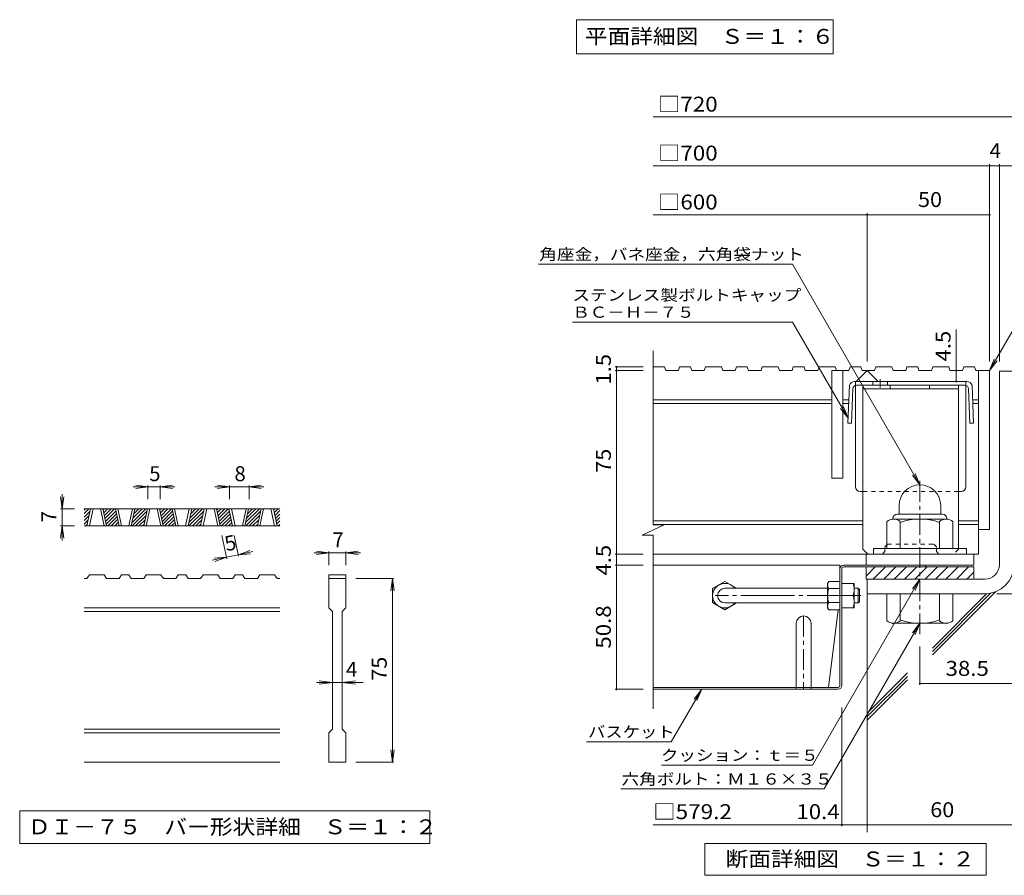
# Model space of a CAD drawing. Units: millimetres. Extents: x -1605 to 1618, y -1184 to 1095.
# Drawn here: x -1605 to -398, y -1044 to 5 of the extents above; entities that cross this region are included whole.
import ezdxf

# ---------------------------------------------------------------- set-up
doc = ezdxf.new("R2010")
doc.units = ezdxf.units.MM
doc.header["$LTSCALE"] = 6
for name, pattern in [('JWW_CENTER1', [6.773333, 4.233333, -0.846667, 0.846667, -0.846667]), ('JWW_CENTER2', [13.546667, 11.006667, -0.846667, 0.846667, -0.846667]), ('JWW_DASHED1', [1.693333, 0.846667, -0.846667])]:
    doc.linetypes.add(name, pattern=pattern)
for name, color, linetype in [('6-5', 7, 'Continuous'), ('D-0', 7, 'Continuous'), ('D-1', 7, 'Continuous'), ('D-2', 7, 'Continuous'), ('D-4', 7, 'Continuous'), ('D-5', 7, 'Continuous'), ('D-6', 7, 'Continuous'), ('D-7', 7, 'Continuous'), ('D-8', 7, 'Continuous'), ('D-9', 7, 'Continuous'), ('D-B', 7, 'Continuous')]:
    doc.layers.add(name, color=color, linetype=linetype)
doc.styles.add('ＭＳ ゴシック', font='txt', dxfattribs={"height": 1})

msp = doc.modelspace()

# ---------------------------------------------------------------- linework, layer by layer
at = {"layer": '6-5', "color": 7, "linetype": 'Continuous', "lineweight": 9}
for p, q in [((-922.5, 5.2), (-922.5, -36.8)), ((-922.5, 5.2), (-607.5, 5.2)), ((-607.5, 5.2), (-607.5, -36.8)), ((-922.5, -36.8), (-607.5, -36.8))]:
    msp.add_line(p, q, dxfattribs=at)
at = {"layer": 'D-0', "color": 3, "linetype": 'Continuous', "lineweight": 9}
for p, q in [((-1286, -594.6), (-1526, -594.6)), ((-1526, -596.2), (-1524.4, -594.6)), ((-1526, -600.5), (-1520.2, -594.6)), ((-1526, -604.7), (-1518.7, -597.3)), ((-1526, -608.9), (-1519.8, -602.7)), ((-1522.6, -615.6), (-1518.1, -594.6)), ((-1519.6, -615.6), (-1515.1, -594.6)), ((-1506.1, -594.6), (-1501.6, -615.6)), ((-1503.1, -594.6), (-1498.6, -615.6)), ((-1502.8, -596), (-1501.4, -594.6)), ((-1502, -599.5), (-1497.2, -594.6)), ((-1501.3, -603), (-1492.9, -594.6)), ((-1500.5, -606.5), (-1488.7, -594.6)), ((-1499.8, -610), (-1487.2, -597.3)), ((-1499, -613.5), (-1486.4, -600.8)), ((-1483.2, -615.6), (-1487.7, -594.6)), ((-1480.2, -615.6), (-1484.7, -594.6)), ((-1466.7, -594.6), (-1471.2, -615.6)), ((-1463.7, -594.6), (-1468.2, -615.6)), ((-1467.3, -611.5), (-1450.5, -594.6)), ((-1467.3, -615.6), (-1449, -597.3)), ((-1466.2, -606.1), (-1454.7, -594.6)), ((-1465, -600.7), (-1459, -594.6)), ((-1463.9, -595.3), (-1463.2, -594.6)), ((-1463, -615.6), (-1450.1, -602.7)), ((-1452.9, -615.6), (-1448.4, -594.6)), ((-1449.9, -615.6), (-1445.4, -594.6)), ((-1436.4, -594.6), (-1431.9, -615.6)), ((-1433.4, -594.6), (-1428.9, -615.6)), ((-1433.1, -596), (-1431.7, -594.6)), ((-1432.4, -599.5), (-1427.5, -594.6)), ((-1431.6, -603), (-1423.2, -594.6)), ((-1430.9, -606.5), (-1419, -594.6)), ((-1430.1, -610), (-1417.5, -597.3)), ((-1429.4, -613.5), (-1416.7, -600.8)), ((-1413.6, -615.6), (-1418.1, -594.6)), ((-1410.6, -615.6), (-1415.1, -594.6)), ((-1397.1, -594.6), (-1401.6, -615.6)), ((-1394.1, -594.6), (-1398.5, -615.6)), ((-1397.7, -611.5), (-1380.8, -594.6)), ((-1397.6, -615.6), (-1379.3, -597.3)), ((-1396.5, -606.1), (-1385.1, -594.6)), ((-1395.3, -600.7), (-1389.3, -594.6)), ((-1394.2, -595.3), (-1393.5, -594.6)), ((-1393.3, -615.6), (-1380.5, -602.7)), ((-1383.2, -615.6), (-1378.7, -594.6)), ((-1380.2, -615.6), (-1375.7, -594.6)), ((-1366.7, -594.6), (-1362.2, -615.6)), ((-1363.7, -594.6), (-1359.2, -615.6)), ((-1363.4, -596), (-1362.1, -594.6)), ((-1362.7, -599.5), (-1357.8, -594.6)), ((-1361.9, -603), (-1353.6, -594.6)), ((-1361.2, -606.5), (-1349.3, -594.6)), ((-1360.4, -610), (-1347.8, -597.3)), ((-1359.7, -613.5), (-1347, -600.8)), ((-1343.9, -615.6), (-1348.4, -594.6)), ((-1340.9, -615.6), (-1345.4, -594.6)), ((-1327.4, -594.6), (-1331.9, -615.6)), ((-1324.4, -594.6), (-1328.9, -615.6)), ((-1328, -611.5), (-1311.1, -594.6)), ((-1327.9, -615.6), (-1309.6, -597.3)), ((-1326.8, -606.1), (-1315.4, -594.6)), ((-1325.7, -600.7), (-1319.6, -594.6)), ((-1324.5, -595.3), (-1323.9, -594.6)), ((-1323.7, -615.6), (-1310.8, -602.7)), ((-1313.5, -615.6), (-1309, -594.6)), ((-1310.5, -615.6), (-1306, -594.6)), ((-1297, -594.6), (-1292.5, -615.6)), ((-1294, -594.6), (-1289.5, -615.6)), ((-1293.7, -596), (-1292.4, -594.6)), ((-1293, -599.5), (-1288.1, -594.6)), ((-1292.2, -603), (-1286, -596.7)), ((-1291.5, -606.5), (-1286, -601)), ((-1526, -613.2), (-1521, -608.1)), ((-1286, -615.6), (-1526, -615.6)), ((-1524.2, -615.6), (-1522.1, -613.5)), ((-1497, -615.6), (-1485.7, -604.3)), ((-1492.7, -615.6), (-1484.9, -607.8)), ((-1488.5, -615.6), (-1484.2, -611.3)), ((-1484.2, -615.6), (-1483.4, -614.8)), ((-1458.8, -615.6), (-1451.3, -608.1)), ((-1454.5, -615.6), (-1452.4, -613.5)), ((-1427.3, -615.6), (-1416, -604.3)), ((-1423, -615.6), (-1415.2, -607.8)), ((-1418.8, -615.6), (-1414.5, -611.3)), ((-1414.6, -615.6), (-1413.7, -614.8)), ((-1389.1, -615.6), (-1381.6, -608.1)), ((-1384.9, -615.6), (-1382.8, -613.5)), ((-1357.6, -615.6), (-1346.3, -604.3)), ((-1353.4, -615.6), (-1345.6, -607.8)), ((-1349.1, -615.6), (-1344.8, -611.3)), ((-1344.9, -615.6), (-1344.1, -614.8)), ((-1319.4, -615.6), (-1311.9, -608.1)), ((-1315.2, -615.6), (-1313.1, -613.5)), ((-1290.8, -610), (-1286, -605.2)), ((-1290, -613.5), (-1286, -609.5)), ((-1287.9, -615.6), (-1286, -613.7)), ((-1522.5, -680.1), (-1519.5, -675.6)), ((-1501.5, -675.6), (-1519.5, -675.6)), ((-1501.5, -675.6), (-1498.5, -680.1)), ((-1483.2, -680.1), (-1480.2, -675.6)), ((-1471.2, -675.6), (-1480.2, -675.6)), ((-1471.2, -675.6), (-1468.2, -680.1)), ((-1452.8, -680.1), (-1449.8, -675.6)), ((-1431.8, -675.6), (-1449.8, -675.6)), ((-1431.8, -675.6), (-1428.8, -680.1)), ((-1413.5, -680.1), (-1410.5, -675.6)), ((-1401.5, -675.6), (-1410.5, -675.6)), ((-1401.5, -675.6), (-1398.5, -680.1)), ((-1383.2, -680.1), (-1380.2, -675.6)), ((-1362.2, -675.6), (-1380.2, -675.6)), ((-1362.2, -675.6), (-1359.2, -680.1)), ((-1343.8, -680.1), (-1340.8, -675.6)), ((-1331.8, -675.6), (-1340.8, -675.6)), ((-1331.8, -675.6), (-1328.8, -680.1)), ((-1313.5, -680.1), (-1310.5, -675.6)), ((-1292.5, -675.6), (-1310.5, -675.6)), ((-1292.5, -675.6), (-1289.5, -680.1)), ((-1226, -675.6), (-1226, -680.1)), ((-1226, -675.6), (-1205, -675.6)), ((-1205, -675.6), (-1205, -680.1)), ((-1522.5, -680.1), (-1526, -680.1)), ((-1483.2, -680.1), (-1498.5, -680.1)), ((-1452.8, -680.1), (-1468.2, -680.1)), ((-1413.5, -680.1), (-1428.8, -680.1)), ((-1383.2, -680.1), (-1398.5, -680.1)), ((-1343.8, -680.1), (-1359.2, -680.1)), ((-1313.5, -680.1), (-1328.8, -680.1)), ((-1286, -680.1), (-1289.5, -680.1)), ((-1226, -680.1), (-1205, -680.1)), ((-1226, -716.1), (-1226, -680.1)), ((-1205, -680.1), (-1205, -716.1)), ((-1286, -716.1), (-1526, -716.1)), ((-1286, -720.6), (-1526, -720.6)), ((-1226, -716.1), (-1221.5, -720.6)), ((-1221.5, -864.6), (-1221.5, -720.6)), ((-1209.5, -720.6), (-1205, -716.1)), ((-1209.5, -720.6), (-1209.5, -864.6)), ((-1286, -864.6), (-1526, -864.6)), ((-1286, -869.1), (-1526, -869.1)), ((-1226, -869.1), (-1221.5, -864.6)), ((-1226, -905.1), (-1226, -869.1)), ((-1209.5, -864.6), (-1205, -869.1)), ((-1205, -869.1), (-1205, -905.1)), ((-1286, -905.1), (-1526, -905.1)), ((-1205, -905.1), (-1226, -905.1))]:
    msp.add_line(p, q, dxfattribs=at)
at = {"layer": 'D-0', "color": 7, "linetype": 'Continuous', "lineweight": 9}
for p, q in [((-1605, -965.1), (-1605, -1005)), ((-1102, -965.1), (-1605, -965.1)), ((-1102, -1005), (-1102, -965.1)), ((-1605, -1005), (-1102, -1005))]:
    msp.add_line(p, q, dxfattribs=at)
at = {"layer": 'D-1', "color": 2, "linetype": 'Continuous', "lineweight": 9}
for p, q in [((-403.8, -425.9), (-385.8, -425.9)), ((-403.8, -662.9), (-403.8, -425.9)), ((-526.8, -590.6), (-526.8, -601.1)), ((-475.8, -590.6), (-475.8, -601.1)), ((-528.9, -601.1), (-473.7, -601.1)), ((-541.8, -643.1), (-541.8, -610.2)), ((-534.3, -606.5), (-534.3, -607.1)), ((-469.1, -607.1), (-533.6, -607.1)), ((-525.3, -643.1), (-525.3, -610.2)), ((-477.3, -643.1), (-477.3, -610.2)), ((-468.3, -606.5), (-468.3, -607.1)), ((-460.8, -643.1), (-460.8, -610.2)), ((-444.3, -643.1), (-558.3, -643.1)), ((-558.3, -650), (-558.3, -643.1)), ((-444.3, -650), (-444.3, -643.1)), ((-567.3, -665.9), (-435.3, -665.9)), ((-567.3, -680.9), (-567.3, -665.9)), ((-567.3, -677.1), (-556.1, -665.9)), ((-558.4, -680.9), (-543.4, -665.9)), ((-545.6, -680.9), (-530.6, -665.9)), ((-532.9, -680.9), (-517.9, -665.9)), ((-520.2, -680.9), (-505.2, -665.9)), ((-507.5, -680.9), (-492.5, -665.9)), ((-494.7, -680.9), (-479.7, -665.9)), ((-482, -680.9), (-467, -665.9)), ((-469.3, -680.9), (-454.3, -665.9)), ((-456.5, -680.9), (-441.5, -665.9)), ((-443.8, -680.9), (-435.3, -672.4)), ((-435.3, -680.9), (-435.3, -665.9)), ((-421.8, -680.9), (-567.3, -680.9)), ((-565.8, -680.9), (-565.8, -698.9)), ((-421.8, -698.9), (-565.8, -698.9)), ((-541.8, -698.9), (-541.8, -731.8)), ((-525.3, -698.9), (-525.3, -731.8)), ((-477.3, -698.9), (-477.3, -731.8)), ((-460.8, -698.9), (-460.8, -731.8)), ((-534.3, -735.5), (-534.3, -734.9)), ((-469.1, -734.9), (-533.6, -734.9)), ((-468.3, -735.5), (-468.3, -734.9))]:
    msp.add_line(p, q, dxfattribs=at)
at = {"layer": 'D-1', "color": 2, "linetype": 'JWW_CENTER1', "lineweight": 9}
msp.add_line((-501.3, -748.4), (-501.3, -557.6), dxfattribs=at)
at = {"layer": 'D-1', "color": 3, "linetype": 'Continuous', "lineweight": 9}
for p, q in [((-614.4, -692), (-740.4, -692)), ((-614.4, -710), (-740.4, -710))]:
    msp.add_line(p, q, dxfattribs=at)
at = {"layer": 'D-1', "color": 3, "linetype": 'JWW_CENTER2', "lineweight": 9}
msp.add_line((-573.6, -701), (-752.4, -701), dxfattribs=at)
at = {"layer": 'D-1', "color": 2, "linetype": 'Continuous', "lineweight": 9}
for centre, radius, start, end in [((-501.3, -590.6), 25.5, 0.0674, 180), ((-528.9, -606.5), 5.4, 90, 180), ((-473.7, -606.5), 5.4, 0, 90), ((-533.6, -619.6), 12.5, 48.6201, 131.3816), ((-501.3, -679.1), 72, 70.5288, 109.4712), ((-469.1, -619.6), 12.5, 48.6183, 131.3799), ((-421.8, -662.9), 18, 270, 0), ((-421.8, -662.9), 36, 270, 0), ((-533.6, -722.4), 12.5, 228.6183, 311.3799), ((-501.3, -662.9), 72, 250.5288, 289.4712), ((-469.1, -722.4), 12.5, 228.6201, 311.3816)]:
    msp.add_arc(centre, radius, start, end, dxfattribs=at)
at = {"layer": 'D-1', "color": 3, "linetype": 'Continuous', "lineweight": 9}
msp.add_arc((-740.4, -701), 9, 90, 270, dxfattribs=at)
at = {"layer": 'D-2', "color": 3, "linetype": 'Continuous', "lineweight": 9}
for p, q in [((-828.4, -614.2), (-828.4, -401)), ((-814.3, -420.5), (-828.4, -420.5)), ((-814.3, -420.5), (-812.8, -425)), ((-795.9, -420.5), (-797.4, -425)), ((-782.7, -420.5), (-795.9, -420.5)), ((-782.7, -420.5), (-781.1, -425)), ((-764.3, -420.5), (-765.8, -425)), ((-744.6, -420.5), (-764.3, -420.5)), ((-744.6, -420.5), (-743.1, -425)), ((-726.2, -420.5), (-727.7, -425)), ((-713, -420.5), (-726.2, -420.5)), ((-713, -420.5), (-711.4, -425)), ((-694.6, -420.5), (-696.1, -425)), ((-674.9, -420.5), (-694.6, -420.5)), ((-674.9, -420.5), (-673.4, -425)), ((-656.5, -420.5), (-658.1, -425)), ((-643.3, -420.5), (-656.5, -420.5)), ((-643.3, -420.5), (-641.8, -425)), ((-624.9, -420.5), (-626.4, -425)), ((-605.3, -420.5), (-624.9, -420.5)), ((-605.3, -420.5), (-603.7, -425)), ((-586.8, -420.5), (-588.4, -425)), ((-573.6, -420.5), (-586.8, -420.5)), ((-573.6, -420.5), (-572.1, -425)), ((-555.2, -420.5), (-556.8, -425)), ((-535.6, -420.5), (-555.2, -420.5)), ((-535.6, -420.5), (-534, -425)), ((-517.2, -420.5), (-518.7, -425)), ((-503.9, -420.5), (-517.2, -420.5)), ((-503.9, -420.5), (-502.4, -425)), ((-485.5, -420.5), (-487.1, -425)), ((-465.9, -420.5), (-485.5, -420.5)), ((-465.9, -420.5), (-464.4, -425)), ((-447.5, -420.5), (-449, -425)), ((-434.3, -420.5), (-447.5, -420.5)), ((-434.3, -420.5), (-432.7, -425)), ((-797.4, -425), (-812.8, -425)), ((-765.8, -425), (-781.1, -425)), ((-727.7, -425), (-743.1, -425)), ((-696.1, -425), (-711.4, -425)), ((-658.1, -425), (-673.4, -425)), ((-626.4, -425), (-641.8, -425)), ((-609.3, -425), (-609.3, -557)), ((-588.4, -425), (-609.3, -425)), ((-595.8, -425), (-595.8, -557)), ((-579.3, -438.5), (-565.8, -425)), ((-556.8, -425), (-572.1, -425)), ((-565.8, -425), (-552.3, -438.5)), ((-518.7, -425), (-534, -425)), ((-487.1, -425), (-502.4, -425)), ((-449, -425), (-464.4, -425)), ((-415.8, -425), (-432.7, -425)), ((-429.3, -425), (-429.3, -650)), ((-415.8, -425), (-415.8, -620)), ((-609.3, -461), (-828.4, -461)), ((-609.3, -465.5), (-828.4, -465.5)), ((-588.5, -461), (-595.8, -461)), ((-588.6, -465.5), (-595.8, -465.5)), ((-429.3, -461), (-436.7, -461)), ((-429.3, -465.5), (-436.5, -465.5)), ((-595.8, -557), (-609.3, -557)), ((-841.7, -626.7), (-814.9, -614.2)), ((-571.1, -609.5), (-828.4, -609.5)), ((-571.1, -614), (-828.4, -614)), ((-814.9, -614.2), (-828.4, -614.2)), ((-429.3, -609.5), (-454.1, -609.5)), ((-429.3, -614), (-454.1, -614)), ((-841.7, -626.7), (-828.4, -626.7)), ((-828.4, -839.9), (-828.4, -626.7)), ((-415.8, -620), (-429.3, -620)), ((-429.3, -650), (-828.4, -650)), ((-567.3, -663.5), (-567.3, -650)), ((-435.3, -663.5), (-435.3, -650)), ((-567.3, -663.5), (-435.3, -663.5))]:
    msp.add_line(p, q, dxfattribs=at)
at = {"layer": 'D-4', "color": 7, "linetype": 'Continuous', "lineweight": 9}
for p, q in [((-828.4, -113.9), (-385.8, -113.9)), ((-828.4, -173.9), (-368.2, -173.9)), ((-415.8, -413.9), (-415.8, -172.1)), ((-403.8, -413.9), (-403.8, -172.1)), ((-828.4, -233.9), (-415.8, -233.9)), ((-565.8, -413.9), (-565.8, -232.1)), ((-456.7, -425), (-456.7, -374.8)), ((-875, -420.5), (-840.4, -420.5)), ((-873.2, -420.5), (-873.2, -425)), ((-875, -425), (-840.4, -425)), ((-873.2, -425), (-873.2, -650)), ((-456.7, -438.5), (-456.7, -425)), ((-1447.7, -567.6), (-1462.6, -565.7)), ((-1447.7, -565.8), (-1447.7, -582.6)), ((-1432.7, -567.6), (-1417.8, -565.7)), ((-1432.7, -565.8), (-1432.7, -582.6)), ((-1347.7, -567.6), (-1362.6, -565.7)), ((-1347.7, -565.8), (-1347.7, -582.6)), ((-1323.7, -567.6), (-1308.8, -565.7)), ((-1323.7, -565.8), (-1323.7, -582.6)), ((-1553, -594.6), (-1553, -576.6)), ((-1447.7, -567.6), (-1465.7, -567.6)), ((-1447.7, -567.6), (-1462.6, -569.6)), ((-1432.7, -567.6), (-1447.7, -567.6)), ((-1432.7, -567.6), (-1417.8, -569.6)), ((-1432.7, -567.6), (-1414.7, -567.6)), ((-1347.7, -567.6), (-1365.7, -567.6)), ((-1347.7, -567.6), (-1362.6, -569.6)), ((-1323.7, -567.6), (-1347.7, -567.6)), ((-1323.7, -567.6), (-1308.8, -569.6)), ((-1323.7, -567.6), (-1305.7, -567.6)), ((-1553, -594.6), (-1555, -579.8)), ((-1553, -594.6), (-1551, -579.8)), ((-1554.8, -594.6), (-1538, -594.6)), ((-1553, -594.6), (-1553, -615.6)), ((-1553, -615.6), (-1555, -630.5)), ((-1554.8, -615.6), (-1538, -615.6)), ((-1553, -615.6), (-1551, -630.5)), ((-1553, -615.6), (-1553, -633.6)), ((-1351.2, -655.7), (-1357.3, -627.4)), ((-1336.6, -652.6), (-1342, -627.4)), ((-1336.9, -650.8), (-1351.6, -654)), ((-1336.9, -650.8), (-1322.8, -645.8)), ((-1336.9, -650.8), (-1319.3, -647.1)), ((-1336.9, -650.8), (-1322, -649.6)), ((-1226, -648.6), (-1244, -648.6)), ((-1226, -648.6), (-1240.9, -646.7)), ((-1226, -648.6), (-1240.9, -650.6)), ((-1226, -646.8), (-1226, -663.6)), ((-1205, -648.6), (-1226, -648.6)), ((-1205, -648.6), (-1190.1, -646.7)), ((-1205, -646.8), (-1205, -663.6)), ((-1205, -648.6), (-1190.1, -650.6)), ((-1205, -648.6), (-1187, -648.6)), ((-875, -650), (-840.4, -650)), ((-873.2, -650), (-873.2, -663.5)), ((-1351.6, -654), (-1369.2, -657.7)), ((-1351.6, -654), (-1366.6, -655.2)), ((-1351.6, -654), (-1365.7, -659)), ((-875, -663.5), (-840.4, -663.5)), ((-873.2, -663.5), (-873.2, -815.9)), ((-1146.2, -680.1), (-1193, -680.1)), ((-1148, -680.1), (-1150, -695)), ((-1148, -680.1), (-1146, -695)), ((-1148, -905.1), (-1148, -680.1)), ((-406.8, -698.9), (-251.4, -698.9)), ((-501.3, -763.4), (-501.3, -810.6)), ((-1221.5, -807.6), (-1241, -807.6)), ((-1221.5, -807.6), (-1237.9, -805.7)), ((-1221.5, -807.6), (-1237.9, -809.6)), ((-1209.5, -807.6), (-1221.5, -807.6)), ((-1209.5, -807.6), (-1193.1, -805.7)), ((-1209.5, -807.6), (-1193.1, -809.6)), ((-1209.5, -807.6), (-1184, -807.6)), ((-501.3, -808.8), (-385.8, -808.8)), ((-875, -815.9), (-840.4, -815.9)), ((-597, -983.9), (-597, -838.1)), ((-1148, -905.1), (-1150, -890.3)), ((-1148, -905.1), (-1146, -890.3)), ((-1146.2, -905.1), (-1193, -905.1)), ((-597, -982.1), (-828.4, -982.1)), ((-565.8, -982.1), (-597, -982.1)), ((-565.8, -982.1), (-310.6, -982.1))]:
    msp.add_line(p, q, dxfattribs=at)
at = {"layer": 'D-4', "color": 7, "linetype": 'Continuous', "lineweight": 9, "const_width": 1.2}
for points in [[(-415.2, -173.9, 0.414214), (-415.8, -173.3, 0.414214), (-416.4, -173.9, 0.414214), (-415.8, -174.5, 0.414214)], [(-403.2, -173.9, 0.414214), (-403.8, -173.3, 0.414214), (-404.4, -173.9, 0.414214), (-403.8, -174.5, 0.414214)], [(-565.2, -233.9, 0.414214), (-565.8, -233.3, 0.414214), (-566.4, -233.9, 0.414214), (-565.8, -234.5, 0.414214)], [(-415.2, -233.9, 0.414214), (-415.8, -233.3, 0.414214), (-416.4, -233.9, 0.414214), (-415.8, -234.5, 0.414214)], [(-872.6, -420.5, 0.414214), (-873.2, -419.9, 0.414214), (-873.8, -420.5, 0.414214), (-873.2, -421.1, 0.414214)], [(-872.6, -425, 0.414214), (-873.2, -424.4, 0.414214), (-873.8, -425, 0.414214), (-873.2, -425.6, 0.414214)], [(-456.1, -425, 0.414214), (-456.7, -424.4, 0.414214), (-457.3, -425, 0.414214), (-456.7, -425.6, 0.414214)], [(-456.1, -438.5, 0.414214), (-456.7, -437.9, 0.414214), (-457.3, -438.5, 0.414214), (-456.7, -439.1, 0.414214)], [(-872.6, -650, 0.414214), (-873.2, -649.4, 0.414214), (-873.8, -650, 0.414214), (-873.2, -650.6, 0.414214)], [(-872.6, -663.5, 0.414214), (-873.2, -662.9, 0.414214), (-873.8, -663.5, 0.414214), (-873.2, -664.1, 0.414214)], [(-500.7, -808.8, 0.414214), (-501.3, -808.2, 0.414214), (-501.9, -808.8, 0.414214), (-501.3, -809.4, 0.414214)], [(-872.6, -815.9, 0.414214), (-873.2, -815.3, 0.414214), (-873.8, -815.9, 0.414214), (-873.2, -816.5, 0.414214)], [(-596.4, -982.1, 0.414214), (-597, -981.5, 0.414214), (-597.6, -982.1, 0.414214), (-597, -982.7, 0.414214)], [(-565.2, -982.1, 0.414214), (-565.8, -981.5, 0.414214), (-566.4, -982.1, 0.414214), (-565.8, -982.7, 0.414214)]]:
    msp.add_lwpolyline(points, format="xyb", close=True, dxfattribs=at)
at = {"layer": 'D-5', "color": 7, "linetype": 'Continuous', "lineweight": 9}
for p, q in [((-968.8, -294.7), (-657.4, -294.7)), ((-657.4, -294.7), (-501.3, -565.1)), ((-350.2, -311.4), (-415.8, -425)), ((-927.4, -365.6), (-657.4, -365.6)), ((-657.4, -365.6), (-589.4, -483.5)), ((-415.8, -425), (-410.1, -411.1)), ((-415.8, -425), (-406.7, -413.1)), ((-589.4, -483.5), (-595.1, -469.6)), ((-589.4, -483.5), (-598.5, -471.6)), ((-501.3, -565.1), (-510.4, -553.2)), ((-501.3, -565.1), (-507, -551.2)), ((-501.3, -680.9), (-632.9, -908.9)), ((-501.3, -680.9), (-510.4, -692.8)), ((-501.3, -680.9), (-507, -694.8)), ((-618.6, -938.1), (-501.3, -734.9)), ((-501.3, -734.9), (-510.4, -746.8)), ((-501.3, -734.9), (-507, -748.8)), ((-806.1, -880.4), (-768.8, -815.9)), ((-768.8, -815.9), (-778, -827.8)), ((-768.8, -815.9), (-774.6, -829.8)), ((-909.9, -880.4), (-806.1, -880.4)), ((-818, -908.9), (-632.9, -908.9)), ((-868, -938.1), (-618.6, -938.1))]:
    msp.add_line(p, q, dxfattribs=at)
at = {"layer": 'D-5', "color": 2, "linetype": 'Continuous', "lineweight": 9}
for p, q in [((-765, -1044), (-765, -1005)), ((-765, -1005), (-420, -1005)), ((-420, -1005), (-420, -1044)), ((-420, -1044), (-765, -1044))]:
    msp.add_line(p, q, dxfattribs=at)
at = {"layer": 'D-6', "color": 6, "linetype": 'Continuous', "lineweight": 5}
for p, q in [((-565.8, -698.9), (-565.8, -991.1)), ((-486, -773.8), (-408.6, -696.4)), ((-486, -769.5), (-414.6, -698.2)), ((-486, -765.3), (-419.5, -698.8)), ((-565.8, -845.1), (-516.4, -795.7)), ((-565.8, -849.3), (-516.4, -800)), ((-565.8, -853.6), (-516.4, -804.2))]:
    msp.add_line(p, q, dxfattribs=at)
at = {"layer": 'D-7', "color": 2, "linetype": 'Continuous', "lineweight": 9}
for p, q in [((-599.4, -663.5), (-828.4, -663.5)), ((-599.4, -811.5), (-599.4, -663.5)), ((-594.6, -663.5), (-494.4, -663.5)), ((-494.4, -663.5), (-494.4, -665.9)), ((-597, -811.1), (-597, -667.9)), ((-595, -665.9), (-494.4, -665.9)), ((-601.4, -718.3), (-613.2, -813.5)), ((-613.2, -813.5), (-828.4, -813.5)), ((-601.8, -815.9), (-828.4, -815.9)), ((-601.4, -813.5), (-613.2, -813.5))]:
    msp.add_line(p, q, dxfattribs=at)
for centre, radius, start, end in [((-594.6, -668.3), 4.8, 90, 180), ((-595, -667.9), 2, 90, 180), ((-601.8, -811.1), 4.8, 270, 0), ((-601.4, -811.5), 2, 270, 0)]:
    msp.add_arc(centre, radius, start, end, dxfattribs=at)
at = {"layer": 'D-8', "color": 4, "linetype": 'Continuous', "lineweight": 9}
for p, q in [((-571.1, -644), (-571.1, -443)), ((-571.1, -443), (-454.1, -443)), ((-537.7, -447.5), (-537.7, -443)), ((-489.7, -447.5), (-489.7, -443)), ((-454.1, -644), (-454.1, -443)), ((-571.1, -447.5), (-454.1, -447.5)), ((-571.1, -644), (-565.1, -650))]:
    msp.add_line(p, q, dxfattribs=at)
at = {"layer": 'D-8', "color": 4, "linetype": 'JWW_DASHED1', "lineweight": 9}
for p, q in [((-544.1, -641), (-541.1, -638)), ((-541.1, -638), (-484.1, -638)), ((-481.1, -641), (-484.1, -638)), ((-547.1, -650), (-565.1, -650)), ((-544.1, -647), (-547.1, -650)), ((-544.1, -647), (-544.1, -641)), ((-481.1, -647), (-481.1, -641)), ((-481.1, -647), (-478.1, -650)), ((-460.1, -650), (-478.1, -650)), ((-454.1, -644), (-460.1, -650))]:
    msp.add_line(p, q, dxfattribs=at)
at = {"layer": 'D-8', "color": 2, "linetype": 'Continuous', "lineweight": 9}
for p, q in [((-597, -686), (-582, -686)), ((-582, -716), (-582, -686)), ((-597, -701), (-583.3, -701)), ((-597, -716), (-582, -716)), ((-652.8, -734.9), (-652.8, -815.9)), ((-634.8, -734.9), (-634.8, -815.9))]:
    msp.add_line(p, q, dxfattribs=at)
at = {"layer": 'D-8', "color": 3, "linetype": 'Continuous', "lineweight": 9}
for p, q in [((-582, -692), (-576.9, -692)), ((-576.9, -692), (-575.4, -693.5)), ((-576.9, -710), (-576.9, -692)), ((-575.4, -708.5), (-575.4, -693.5)), ((-582, -710), (-576.9, -710)), ((-576.9, -710), (-575.4, -708.5))]:
    msp.add_line(p, q, dxfattribs=at)
at = {"layer": 'D-8', "color": 2, "linetype": 'JWW_CENTER1', "lineweight": 9}
for p, q in [((-573.9, -701), (-583.1, -701)), ((-643.8, -725.9), (-643.8, -815.9))]:
    msp.add_line(p, q, dxfattribs=at)
at = {"layer": 'D-8', "color": 2, "linetype": 'Continuous', "lineweight": 9}
for centre, radius, start, end in [((-604.3, -693.5), 22.3, 340.3463, 19.6537), ((-604.3, -708.5), 22.3, 340.3463, 19.6537), ((-643.8, -734.9), 9, 0, 180)]:
    msp.add_arc(centre, radius, start, end, dxfattribs=at)
at = {"layer": 'D-9', "color": 2, "linetype": 'Continuous', "lineweight": 9}
for p, q in [((-587.7, -443), (-589.6, -489.5)), ((-512.6, -438.5), (-581.4, -438.5)), ((-580.4, -567.5), (-580.4, -443.2)), ((-446.2, -443), (-578.9, -443)), ((-558.9, -438.5), (-558.9, -443)), ((-540.9, -438.5), (-540.9, -443)), ((-512.6, -438.5), (-443.7, -438.5)), ((-444.8, -567.5), (-444.8, -443.2)), ((-437.4, -443), (-435.5, -489.5)), ((-583.4, -447.3), (-585.1, -489.7)), ((-441.7, -447.3), (-440, -489.7)), ((-589.6, -489.5), (-585.1, -489.7)), ((-435.5, -489.5), (-440, -489.7)), ((-571.1, -573.5), (-574.4, -573.5)), ((-450.8, -573.5), (-454.1, -573.5))]:
    msp.add_line(p, q, dxfattribs=at)
at = {"layer": 'D-9', "color": 2, "linetype": 'JWW_DASHED1', "lineweight": 9}
for p, q in [((-580.4, -443.2), (-580.4, -438.5)), ((-444.8, -443.2), (-444.8, -438.5)), ((-454.1, -573.5), (-571.1, -573.5))]:
    msp.add_line(p, q, dxfattribs=at)
at = {"layer": 'D-9', "color": 2, "linetype": 'JWW_CENTER1', "lineweight": 9}
msp.add_line((-549.9, -435.5), (-549.9, -446), dxfattribs=at)
at = {"layer": 'D-9', "color": 2, "linetype": 'Continuous', "lineweight": 9}
for centre, radius, start, end in [((-581.5, -445.1), 6.58, 89.4438, 161.5628), ((-578.9, -447.5), 4.5, 90, 177.7066), ((-446.2, -447.5), 4.5, 2.2934, 90), ((-443.6, -445.1), 6.58, 18.4372, 90.5562), ((-574.4, -567.5), 6, 180, 270), ((-450.8, -567.5), 6, 270, 0)]:
    msp.add_arc(centre, radius, start, end, dxfattribs=at)
at = {"layer": 'D-B', "color": 2, "linetype": 'Continuous', "lineweight": 9}
for p, q in [((-740.4, -683.8), (-755.4, -692.4)), ((-740.4, -683.8), (-726.1, -692)), ((-614.4, -686), (-613.1, -683.8)), ((-614.4, -716), (-614.4, -686)), ((-599.4, -683.8), (-613.1, -683.8)), ((-755.4, -692.4), (-755.4, -709.6)), ((-613.1, -692.4), (-599.4, -692.4)), ((-740.4, -718.3), (-755.4, -709.6)), ((-740.4, -718.3), (-726.1, -710)), ((-613.1, -709.6), (-599.4, -709.6)), ((-614.4, -716), (-613.1, -718.3)), ((-599.4, -718.3), (-613.1, -718.3))]:
    msp.add_line(p, q, dxfattribs=at)
for centre, radius, start, end in [((-740.4, -701), 15, 36.8702, 323.1298), ((-604.6, -688.7), 9.87, 150, 176.0792), ((-606.2, -688), 8.2, 180.2103, 212.6851), ((-585.4, -701), 29, 162.7997, 197.2003), ((-606.2, -714), 8.2, 147.3149, 179.7897), ((-604.6, -713.3), 9.87, 183.9207, 210)]:
    msp.add_arc(centre, radius, start, end, dxfattribs=at)

# ---------------------------------------------------------------- texts
at = {"layer": '6-5', "color": 2, "linetype": 'Continuous', "lineweight": 211, "style": 'ＭＳ ゴシック', "width": 1.113636}
msp.add_text('平面詳細図\u3000Ｓ＝１：６', height=18.288, dxfattribs=at).set_placement((-912, -24.4))
at = {"layer": 'D-0', "color": 2, "linetype": 'Continuous', "lineweight": 9, "style": 'ＭＳ ゴシック', "width": 1.118056}
msp.add_text('ＤＩ－７５\u3000バー形状詳細\u3000Ｓ＝１：２', height=18.288, dxfattribs=at).set_placement((-1595, -993.7))
at = {"layer": 'D-4', "color": 2, "linetype": 'Continuous', "lineweight": 211, "style": 'ＭＳ ゴシック'}
for s, width, p in [('□720', 1.1, (-822.4, -107.5)), ('38.5', 1.09375, (-469.8, -799.4)), ('□579.2', 1.107143, (-828.4, -975.1)), ('10.4', 1.09375, (-652.7, -975.1)), ('60', 1.0625, (-488.6, -972.7))]:
    msp.add_text(s, height=18.29, dxfattribs=dict(at, width=width)).set_placement(p)
at = {"layer": 'D-4', "color": 2, "linetype": 'Continuous', "lineweight": 9, "style": 'ＭＳ ゴシック'}
for s, width, p in [('□700', 1.1, (-822.4, -167.5)), ('□600', 1.1, (-822.4, -227.5)), ('50', 1.0625, (-503.6, -224.5))]:
    msp.add_text(s, height=18.29, dxfattribs=dict(at, width=width)).set_placement(p)
for s, p in [('4', (-415.8, -164.5)), ('5', (-1446.2, -560.6)), ('8', (-1341.7, -560.6)), ('7', (-1221.5, -641.6)), ('4', (-1205, -800.6))]:
    msp.add_text(s, height=18.3, dxfattribs=at).set_placement(p)
at = {"layer": 'D-4', "color": 2, "linetype": 'Continuous', "lineweight": 211, "style": 'ＭＳ ゴシック'}
for s, width, p in [('4.5', 1.083333, (-463.7, -413.8)), ('1.5', 1.083333, (-880.2, -442.2)), ('75', 1.0625, (-880.2, -550.3)), ('4.5', 1.083333, (-880.2, -676.3)), ('50.8', 1.09375, (-880.2, -766))]:
    msp.add_text(s, height=18.29, rotation=90, dxfattribs=dict(at, width=width)).set_placement(p)
at = {"layer": 'D-4', "color": 2, "linetype": 'Continuous', "lineweight": 9, "style": 'ＭＳ ゴシック'}
for s, rotation, p in [('7', 90, (-1560, -611.1)), ('5', 12.079, (-1351.6, -646.8))]:
    msp.add_text(s, height=18.3, rotation=rotation, dxfattribs=at).set_placement(p)
at = {"layer": 'D-4', "color": 2, "linetype": 'Continuous', "lineweight": 9, "style": 'ＭＳ ゴシック', "width": 1.0625}
msp.add_text('75', height=18.29, rotation=90, dxfattribs=at).set_placement((-1155, -805.4))
at = {"layer": 'D-5', "color": 7, "linetype": 'Continuous', "lineweight": 9, "style": 'ＭＳ ゴシック'}
for s, height, width, p in [('角座金，バネ座金，六角袋ナット', 13.716, 1.155556, (-967.9, -289.3)), ('ステンレス製ボルトキャップ', 13.716, 1.153846, (-927.4, -339.3)), ('ＢＣ－Ｈ－７５', 13.72, 1.142857, (-927.4, -360.3)), ('バスケット', 13.72, 1.133333, (-908.1, -875)), ('六角ボルト：Ｍ１６×３５', 13.716, 1.152778, (-867.1, -932.8))]:
    msp.add_text(s, height=height, dxfattribs=dict(at, width=width)).set_placement(p)
at = {"layer": 'D-5', "color": 7, "linetype": 'Continuous', "lineweight": 211, "style": 'ＭＳ ゴシック', "width": 1.148148}
msp.add_text('クッション：ｔ＝５', height=13.72, dxfattribs=at).set_placement((-818.9, -903.6))
at = {"layer": 'D-5', "color": 2, "linetype": 'Continuous', "lineweight": 211, "style": 'ＭＳ ゴシック', "width": 1.113636}
msp.add_text('断面詳細図\u3000Ｓ＝１：２', height=18.288, dxfattribs=at).set_placement((-739.5, -1033.1))

doc.saveas('drawing.dxf')
